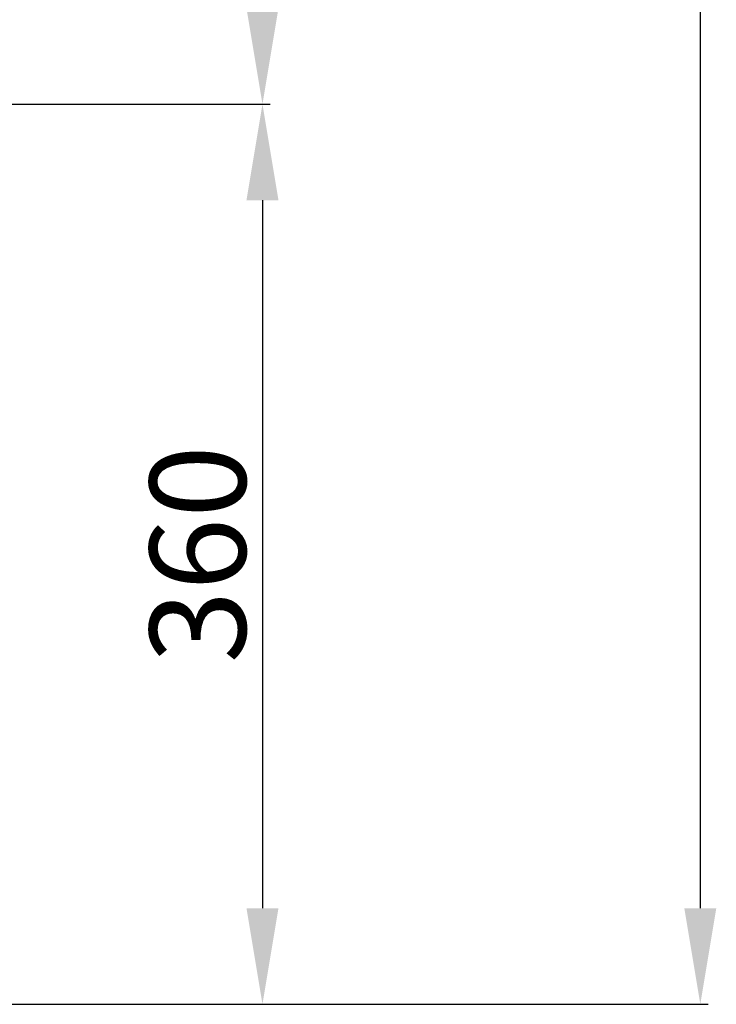
# Model space of a CAD drawing. Units: millimetres. Extents: x 1029 to 2049, y -134 to 361.
# Drawn here: x 1204 to 1249, y -86 to -23 of the extents above; entities that cross this region are included whole.
import ezdxf

# ---------------------------------------------------------------- set-up
doc = ezdxf.new("R2010")
doc.units = ezdxf.units.MM
doc.styles.add('ROMANS', font='ARIAL.TTF')

# ---------------------------------------------------------------- blocks, each defined once
blk = doc.blocks.new('ALZADO 11IR')
at = {"ltscale": 5}
for p, q in [((195.702, 283.248), (195.702, -0.475)), ((151.16, 50.996), (168.166, 50.996)), ((167.666, 44.841), (167.666, -0.475)), ((151.235, -6.625), (168.166, -6.625)), ((164.938, -6.625), (196.202, -6.625))]:
    blk.add_line(p, q, dxfattribs=at)
for points in [[(166.641, 57.146), (168.691, 57.146), (167.666, 50.996)], [(166.641, 44.841), (168.691, 44.841), (167.666, 50.991)], [(166.641, -0.475), (168.691, -0.475), (167.666, -6.625)], [(194.677, -0.475), (196.727, -0.475), (195.702, -6.625)]]:
    blk.add_solid(points, dxfattribs=at)
at = {"ltscale": 5, "insert": (163.524, 22.183), "char_height": 6.15, "attachment_point": 5, "rotation": 90, "style": 'ROMANS'}
blk.add_mtext('\\A1;360', dxfattribs=at)

msp = doc.modelspace()

# ---------------------------------------------------------------- block references
at = {"color": 7}
msp.add_blockref('ALZADO 11IR', (1052.071, -79.634), dxfattribs=at)

doc.saveas('drawing.dxf')
